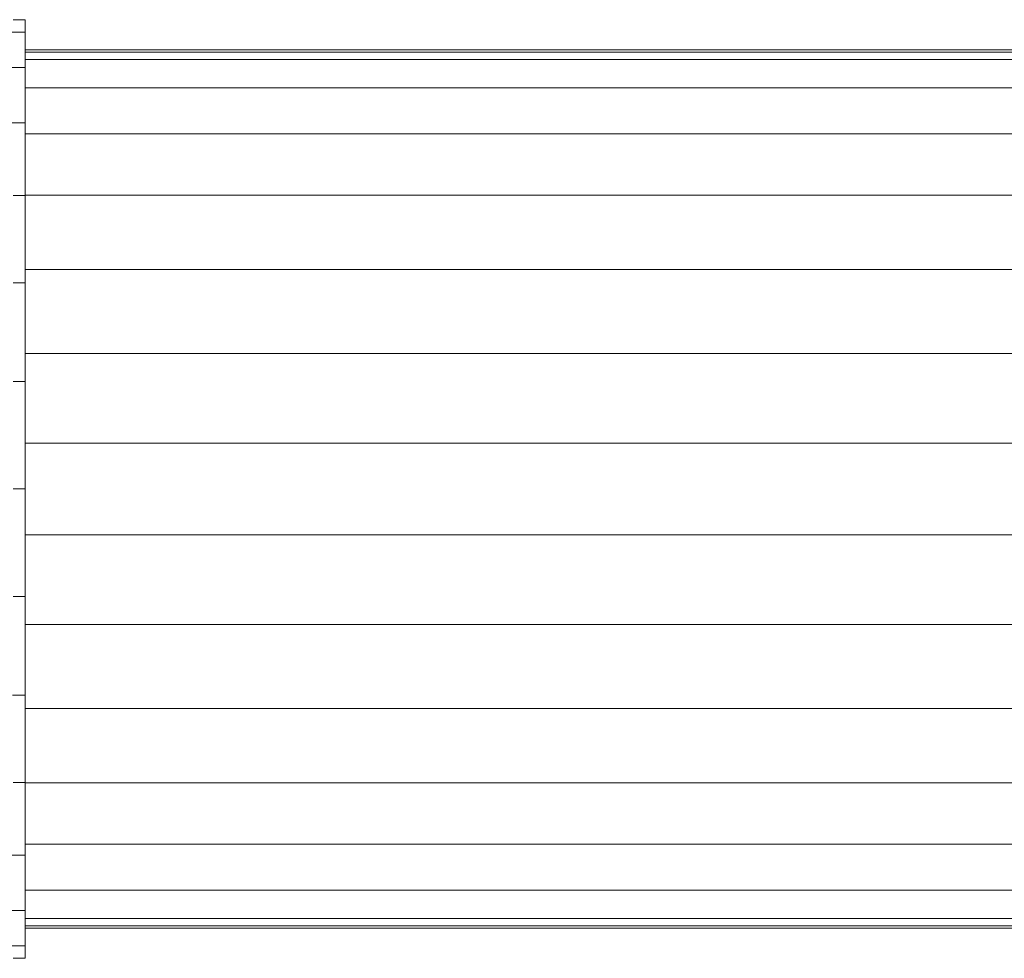
# Model space of a CAD drawing. Units: inches. Extents: x 2863 to 14421, y 47 to 8220.
# Drawn here: x 7932 to 8608, y 4181 to 4825 of the extents above; entities that cross this region are included whole.
import ezdxf

# ---------------------------------------------------------------- set-up
doc = ezdxf.new("R2010")
doc.units = ezdxf.units.IN
doc.header["$MEASUREMENT"] = 0

# ---------------------------------------------------------------- blocks, each defined once
blk = doc.blocks.new('9028_DWG-663512-Level 1')
at = {"lineweight": 9}
for p, q in [((-832.77, 234.17), (-840.99, 234.17)), ((-832.77, 225.65), (-832.77, 234.17)), ((-832.77, 225.65), (-844.43, 225.65)), ((-832.77, 225.65), (-832.77, 201.38)), ((-9.15, 213.36), (-832.77, 213.36)), ((-9.15, 211.77), (-832.77, 211.77)), ((-9.15, 206.77), (-832.77, 206.77)), ((-832.77, 201.38), (-844.43, 201.38)), ((-832.77, 201.38), (-832.77, 163.29)), ((-9.15, 187.28), (-832.77, 187.28)), ((-832.77, 163.29), (-843.92, 163.29)), ((-832.77, 163.29), (-832.77, 113.35)), ((-9.15, 155.76), (-832.77, 155.76)), ((-832.77, 113.35), (-840.99, 113.35)), ((-9.15, 113.57), (-832.85, 113.57)), ((-832.77, 113.35), (-832.77, 53.48)), ((-9.15, 62.56), (-832.77, 62.56)), ((-832.77, 53.48), (-840.99, 53.48)), ((-832.77, 53.48), (-832.77, -14.36)), ((-9.15, 4.96), (-832.77, 4.96)), ((-832.77, -14.36), (-840.99, -14.36)), ((-832.77, -14.36), (-832.77, -88.23)), ((-9.15, -56.71), (-832.77, -56.71)), ((-832.77, -88.23), (-840.99, -88.23)), ((-832.77, -88.23), (-832.77, -162.11)), ((-9.15, -119.76), (-832.77, -119.76)), ((-832.77, -162.11), (-841, -162.11)), ((-832.77, -162.11), (-832.77, -229.95)), ((-9.15, -181.43), (-832.77, -181.43)), ((-832.77, -229.95), (-841.37, -229.95)), ((-832.77, -229.95), (-832.77, -289.82)), ((-9.15, -239.03), (-832.77, -239.03)), ((-832.77, -289.82), (-840.99, -289.82)), ((-832.77, -289.82), (-832.77, -339.76)), ((-9.15, -290.04), (-832.77, -290.04)), ((-9.15, -332.23), (-832.77, -332.23)), ((-832.77, -339.76), (-843.92, -339.76)), ((-832.77, -339.76), (-832.77, -377.84)), ((-9.15, -363.75), (-832.77, -363.75)), ((-832.77, -377.84), (-844.43, -377.84)), ((-832.77, -377.84), (-832.77, -402.12)), ((-9.15, -383.23), (-832.77, -383.23)), ((-9.15, -388.23), (-832.77, -388.23)), ((-832.77, -389.82), (-9.15, -389.82)), ((-832.77, -402.12), (-844.6, -402.12)), ((-832.77, -402.12), (-832.77, -410.64)), ((-832.77, -410.64), (-840.99, -410.64))]:
    blk.add_line(p, q, dxfattribs=at)

msp = doc.modelspace()

# ---------------------------------------------------------------- block references
at = {"lineweight": 9}
msp.add_blockref('9028_DWG-663512-Level 1', (8768.34, 4591.28), dxfattribs=at)

doc.saveas('drawing.dxf')
